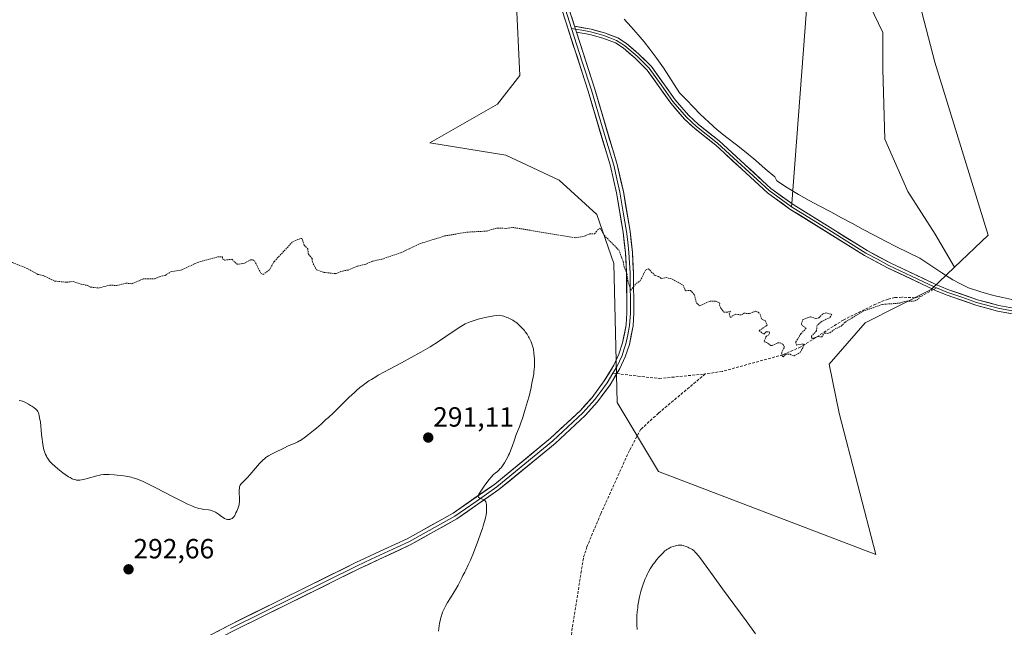
# Model space of a CAD drawing. Units: metres. Extents: x 622141 to 625623, y 4669349 to 4671722.
# Drawn here: x 622747 to 623102, y 4670666 to 4670885 of the extents above; entities that cross this region are included whole.
import ezdxf
from ezdxf.enums import TextEntityAlignment as Align

# ---------------------------------------------------------------- set-up
doc = ezdxf.new("R2010")
doc.units = ezdxf.units.M
doc.header["$MEASUREMENT"] = 0
doc.linetypes.add('TRAZOS', pattern=[0.75, 0.5, -0.25])
doc.linetypes.add('TRAZOSX2', pattern=[1.5, 1, -0.5])
for name, color, linetype, lineweight in [('Carátula', 7, 'Continuous', 5), ('Corriente natural lineal', 142, 'Continuous', 13), ('Cultivos herbáceos CxS', 92, 'Continuous', 0), ('Curva de nivel auxiliar', 36, 'TRAZOS', 0), ('Curva de nivel normal', 36, 'Continuous', 0), ('Layer 0', 7, 'Continuous', 0), ('Matorral CxS', 135, 'Continuous', 0), ('Punto de cota en terreno', 7, 'Continuous', 0), ('Rótulo de punto de cota en terreno', 19, 'Continuous', 0), ('Senda', 19, 'TRAZOSX2', 0)]:
    doc.layers.add(name, color=color, linetype=linetype, lineweight=lineweight)
doc.styles.add('Arial', font='txt', dxfattribs={"height": 0.2})

# ---------------------------------------------------------------- blocks, each defined once
blk = doc.blocks.new('*U150')
at = {"layer": 'Cultivos herbáceos CxS', "color": 92, "linetype": 'Continuous', "lineweight": 0}
blk.add_polyline3d([(622926.1599, 4670892.5121, 286.3178), (622927.4523, 4670864.5863, 286.4773), (622919.4369, 4670854.2315, 286.5465), (622894.9877, 4670840.3107, 286.698), (622922.4103, 4670835.8759, 286.668), (622941.6839, 4670826.8011, 286.9512), (622955.3161, 4670814.4165, 287.2349), (622961.4489, 4670796.7707, 287.5708), (622962.6303, 4670746.6047, 287.8866), (622977.5815, 4670721.7299, 288.0859), (623055.9621, 4670691.8707, 288.4838), (623042.7699, 4670742.7809, 287.7581), (623039.1765, 4670760.4855, 287.7603), (623052.1671, 4670775.4063, 287.8797), (623076.0261, 4670787.4071, 287.5448), (623084.4211, 4670795.4089, 287.6813), (623096.5321, 4670806.9527, 287.9608), (623077.2733, 4670869.3987, 287.0749), (623063.3039, 4670923.0747, 286.7244)], dxfattribs=at)
blk = doc.blocks.new('5PATER')
at = {"layer": 'Carátula', "linetype": 'Continuous', "lineweight": 5}
h = blk.add_hatch(color=250, dxfattribs=at)
edge = h.paths.add_edge_path()
edge.add_ellipse((0, 0.01), major_axis=(-1.33, -1.34), ratio=0.999422, start_angle=0, end_angle=360)

msp = doc.modelspace()

# ---------------------------------------------------------------- linework, layer by layer
at = {"layer": 'Corriente natural lineal', "color": 142, "linetype": 'Continuous', "lineweight": 13}
msp.add_polyline3d([(623105.1601, 4670783.7368, 287.575), (623101.8101, 4670784.4734, 287.5518), (623098.4601, 4670785.2101, 287.6548), (623093.9751, 4670786.5751, 287.5823), (623089.4901, 4670787.9401, 287.3853), (623086.6401, 4670789.3801, 287.4228), (623083.7901, 4670790.8201, 287.4594), (623079.8134, 4670793.4301, 287.3425), (623075.8368, 4670796.0401, 287.3498), (623071.8601, 4670798.6501, 286.9596), (623067.6601, 4670800.7268, 287.288), (623063.4601, 4670802.8034, 287.0836), (623059.2601, 4670804.8801, 287.1361), (623055.3588, 4670806.9739, 287.2318), (623051.4576, 4670809.0676, 286.9383), (623047.5564, 4670811.1614, 287.2651), (623043.6551, 4670813.2551, 287.0774), (623039.7538, 4670815.3489, 287.076), (623035.8526, 4670817.4426, 287.045), (623031.9514, 4670819.5364, 286.9696), (623028.0501, 4670821.6301, 287.0035), (623024.1401, 4670824.0901, 286.8867), (623020.2301, 4670826.5501, 286.9229), (623019.5101, 4670828.0301, 286.9184), (623016.0901, 4670830.9468, 286.9134), (623012.6701, 4670833.8634, 286.8386), (623009.2501, 4670836.7801, 286.8621), (623005.7334, 4670839.5001, 286.7685), (623002.2168, 4670842.2201, 286.8173), (622998.7001, 4670844.9401, 286.7808), (622995.6801, 4670847.7651, 286.6978), (622992.6601, 4670850.5901, 286.6987), (622990.1701, 4670853.1601, 286.6881), (622987.6801, 4670855.7301, 286.5716), (622985.1901, 4670858.3001, 286.5181), (622983.2568, 4670861.3068, 286.4585), (622981.3234, 4670864.3134, 286.3319), (622979.3901, 4670867.3201, 286.4978), (622976.9051, 4670870.7001, 286.3349), (622974.4201, 4670874.0801, 286.3048), (622972.3451, 4670876.6751, 286.1648), (622970.2701, 4670879.2701, 286.0733), (622967.6951, 4670882.0776, 286.0163), (622965.1201, 4670884.8851, 285.9858)], dxfattribs=at)
at = {"layer": 'Cultivos herbáceos CxS', "color": 92, "linetype": 'Continuous', "lineweight": 0}
for points in [[(623019.3157, 4671167.2421, 284.691), (623015.8671, 4671150.1759, 284.7645), (623019.1015, 4671095.1587, 284.8029), (623051.6575, 4670959.0151, 286.1913), (623063.3039, 4670923.0747, 286.7244), (623077.2733, 4670869.3987, 287.0749), (623096.5321, 4670806.9527, 287.9608), (623084.4211, 4670795.4089, 287.6813)], [(623019.3157, 4671167.2421, 284.691), (623015.8671, 4671150.1759, 284.7645), (623019.1015, 4671095.1587, 284.8029), (623051.6575, 4670959.0151, 286.1913), (623063.3039, 4670923.0747, 286.7244), (623077.2733, 4670869.3987, 287.0749), (623096.5321, 4670806.9527, 287.9608), (623084.4211, 4670795.4089, 287.6813)], [(623063.3039, 4670923.0747, 286.7244), (623077.2733, 4670869.3987, 287.0749), (623096.5321, 4670806.9527, 287.9608), (623084.4211, 4670795.4089, 287.6813), (623084.4211, 4670795.4089, 287.6813), (623077.4249, 4670807.3037, 287.6275), (623067.6275, 4670822.6999, 287.0827), (623059.2297, 4670841.5953, 287.163), (623058.5301, 4670866.7891, 286.8681), (623058.5303, 4670880.0859, 286.6724), (623050.8325, 4670896.1819, 286.5668)], [(623050.8325, 4670896.1819, 286.5668), (623058.5303, 4670880.0859, 286.6724), (623058.5301, 4670866.7891, 286.8681), (623059.2297, 4670841.5953, 287.163), (623067.6275, 4670822.6999, 287.0827), (623077.4249, 4670807.3037, 287.6275), (623084.4211, 4670795.4089, 287.6813)], [(622926.1599, 4670892.5121, 286.3178), (622927.4523, 4670864.5863, 286.4773), (622919.4369, 4670854.2315, 286.5465), (622894.9877, 4670840.3107, 286.698), (622922.4103, 4670835.8759, 286.668), (622941.6839, 4670826.8011, 286.9512), (622955.3161, 4670814.4165, 287.2349), (622961.4489, 4670796.7707, 287.5708), (622962.6303, 4670746.6047, 287.8866), (622977.5815, 4670721.7299, 288.0859), (623055.9621, 4670691.8707, 288.4838), (623042.7699, 4670742.7809, 287.7581), (623039.1765, 4670760.4855, 287.7603), (623052.1671, 4670775.4063, 287.8797), (623076.0261, 4670787.4071, 287.5448), (623084.4211, 4670795.4089, 287.6813)]]:
    msp.add_polyline3d(points, dxfattribs=at)
at = {"layer": 'Curva de nivel auxiliar', "color": 36, "linetype": 'TRAZOS', "lineweight": 0}
msp.add_polyline3d([(622737.45, 4670799.87, 287.5), (622749.94, 4670794.86, 287.5), (622753.47, 4670792.84, 287.5), (622755.41, 4670792.44, 287.5), (622759.63, 4670790.4, 287.5), (622763.99, 4670789.99, 287.5), (622766.2, 4670790.3, 287.5), (622769.14, 4670789.26, 287.5), (622771.45, 4670788.84, 287.5), (622772.59, 4670788.22, 287.5), (622775.49, 4670787.92, 287.5), (622779.46, 4670788.96, 287.5), (622781.89, 4670788.83, 287.5), (622785.38, 4670789.66, 287.5), (622787.5, 4670789.47, 287.5), (622791.53, 4670791.17, 287.5), (622795.62, 4670791.18, 287.5), (622797.44, 4670792, 287.5), (622799.5, 4670792.47, 287.5), (622801.43, 4670793.73, 287.5), (622805.5, 4670794.45, 287.5), (622811.11, 4670797.14, 287.5), (622818.54, 4670799.16, 287.5), (622820.15, 4670799.13, 287.5), (622820.26, 4670798.29, 287.5), (622820.98, 4670797.96, 287.5), (622823.56, 4670798.28, 287.5), (622825.48, 4670796.47, 287.5), (622827.86, 4670796.8, 287.5), (622830.45, 4670798.09, 287.5), (622831.1, 4670798.13, 287.5), (622831.67, 4670797.7, 287.5), (622834.17, 4670793.1, 287.5), (622834.8, 4670792.78, 287.5), (622837.14, 4670794.47, 287.5), (622838.88, 4670797.53, 287.5), (622845.53, 4670804.64, 287.5), (622848.43, 4670805.77, 287.5), (622848.84, 4670805.82, 287.5), (622849.65, 4670803.38, 287.5), (622850.95, 4670802, 287.5), (622851.2, 4670800.08, 287.5), (622852.51, 4670798.51, 287.5), (622852.62, 4670797.36, 287.5), (622854.06, 4670794.5, 287.5), (622856.71, 4670793.56, 287.5), (622861.05, 4670793.08, 287.5), (622863.46, 4670794.05, 287.5), (622865.51, 4670794.4, 287.5), (622868.89, 4670795.82, 287.5), (622871.52, 4670796.36, 287.5), (622874.46, 4670797.61, 287.5), (622877.64, 4670798.29, 287.5), (622884.47, 4670800.58, 287.5), (622891.43, 4670803.91, 287.5), (622900.35, 4670806.68, 287.5), (622908.51, 4670808.07, 287.5), (622915.53, 4670808.45, 287.5), (622919.43, 4670809.56, 287.5), (622922.61, 4670809.4, 287.5), (622924.87, 4670809.79, 287.5), (622947.53, 4670806.01, 287.5), (622950.7, 4670806.56, 287.5), (622952.66, 4670807.43, 287.5), (622954.5, 4670807.47, 287.5), (622955.58, 4670808.93, 287.5), (622956.52, 4670809.5, 287.5), (622957.92, 4670806.94, 287.5), (622963.29, 4670801.56, 287.5), (622964.82, 4670797.43, 287.5), (622965.13, 4670795.55, 287.5), (622966.17, 4670793.11, 287.5), (622966.51, 4670790.51, 287.5), (622967.55, 4670787.17, 287.5), (622969.5, 4670789.54, 287.5), (622970.96, 4670790.52, 287.5), (622972.89, 4670794.37, 287.5), (622973.9, 4670794.82, 287.5), (622976.38, 4670792.4, 287.5), (622977.53, 4670792.1, 287.5), (622978.59, 4670791.36, 287.5), (622980.36, 4670791.66, 287.5), (622982.52, 4670791.14, 287.5), (622986.48, 4670788.96, 287.5), (622987.2, 4670787.14, 287.5), (622987.56, 4670786.93, 287.5), (622989.12, 4670787.08, 287.5), (622990.51, 4670785.51, 287.5), (622991.24, 4670782.59, 287.5), (622992.49, 4670781.49, 287.5), (622996.16, 4670783.23, 287.5), (622998.14, 4670783.23, 287.5), (622999.67, 4670782.5, 287.5), (622999.61, 4670781.75, 287.5), (623000.1, 4670780.59, 287.5), (623001.2, 4670779.24, 287.5), (623002.58, 4670779.22, 287.5), (623003.55, 4670779.57, 287.5), (623003.09, 4670778.57, 287.5), (623003.5, 4670777.31, 287.5), (623005.28, 4670778.44, 287.5), (623007.53, 4670778.23, 287.5), (623008.43, 4670778.81, 287.5), (623010.41, 4670778.72, 287.5), (623012.55, 4670779.54, 287.5), (623013.55, 4670779.17, 287.5), (623014.18, 4670778.55, 287.5), (623014.77, 4670776.81, 287.5), (623016.13, 4670776.08, 287.5), (623016.75, 4670774.47, 287.5), (623013.87, 4670772.51, 287.5), (623015.54, 4670771.3, 287.5), (623016.48, 4670772.11, 287.5), (623017.46, 4670772.07, 287.5), (623017.69, 4670771.77, 287.5), (623017.36, 4670770.98, 287.5), (623016.44, 4670770.49, 287.5), (623015.65, 4670768.72, 287.5), (623015.78, 4670768.47, 287.5), (623016.58, 4670768.32, 287.5), (623018.11, 4670767.18, 287.5), (623018.59, 4670767.16, 287.5), (623020.48, 4670768.1, 287.5), (623021.52, 4670768.14, 287.5), (623022.59, 4670767.58, 287.5), (623022.88, 4670766.92, 287.5), (623022.94, 4670766.38, 287.5), (623022.02, 4670764.56, 287.5), (623022.22, 4670763.19, 287.5), (623022.56, 4670763.05, 287.5), (623023.49, 4670764, 287.5), (623025.04, 4670764.01, 287.5), (623026.5, 4670763.48, 287.5), (623028.67, 4670764.7, 287.5), (623029.71, 4670766.38, 287.5), (623029.8, 4670767.82, 287.5), (623027.35, 4670767.34, 287.5), (623027.14, 4670768.02, 287.5), (623027.16, 4670768.49, 287.5), (623028.98, 4670771.42, 287.5), (623030.84, 4670773.45, 287.5), (623029.44, 4670774.43, 287.5), (623029.15, 4670775.05, 287.5), (623029.7, 4670776.55, 287.5), (623032.49, 4670777.58, 287.5), (623034.51, 4670776.9, 287.5), (623035.46, 4670777.11, 287.5), (623036.78, 4670778.52, 287.5), (623037.96, 4670778.91, 287.5), (623040.14, 4670778.47, 287.5), (623039.5, 4670777.28, 287.5), (623036.59, 4670775.91, 287.5), (623034.83, 4670774.48, 287.5), (623034.57, 4670772.49, 287.5), (623032.81, 4670770.53, 287.5), (623032.85, 4670769.86, 287.5), (623033.44, 4670769.76, 287.5), (623035.26, 4670770.41, 287.5), (623036.49, 4670770.26, 287.5), (623037.42, 4670771.66, 287.5), (623038.7, 4670771.54, 287.5), (623039.5, 4670771.82, 287.5), (623041.38, 4670773.18, 287.5), (623043.46, 4670774.14, 287.5), (623044.84, 4670775.52, 287.5), (623051.49, 4670779.62, 287.5), (623058.48, 4670782, 287.5), (623064.71, 4670782.48, 287.5), (623066.51, 4670783.1, 287.5), (623070.17, 4670783.26, 287.5), (623072.01, 4670784.49, 287.5)], dxfattribs=at)
at = {"layer": 'Curva de nivel normal', "color": 36, "linetype": 'Continuous', "lineweight": 0}
for points in [[(622898.14, 4670664.21, 290), (622898.41, 4670666.08, 290), (622898.56, 4670667.03, 290), (622898.84, 4670668.43, 290), (622899.01, 4670669.1, 290), (622899.2, 4670669.75, 290), (622899.34, 4670670.18, 290), (622899.64, 4670671, 290), (622900.16, 4670672.19, 290), (622900.55, 4670672.96, 290), (622900.82, 4670673.46, 290), (622901.39, 4670674.46, 290), (622902.42, 4670676.14, 290), (622903.77, 4670678.3, 290), (622904.39, 4670679.33, 290), (622905.19, 4670680.78, 290), (622906.53, 4670683.4, 290), (622906.97, 4670684.22, 290), (622907.6, 4670685.42, 290), (622907.96, 4670686.12, 290), (622908.9, 4670688.09, 290), (622909.65, 4670689.79, 290), (622910.75, 4670692.4, 290), (622911.31, 4670693.78, 290), (622912.49, 4670696.84, 290), (622913.47, 4670699.58, 290), (622914, 4670701.16, 290), (622914.3, 4670702.11, 290), (622914.78, 4670703.69, 290), (622915.13, 4670705, 290), (622915.27, 4670705.69, 290), (622915.34, 4670706.1, 290), (622915.43, 4670706.92, 290), (622915.5, 4670708.3, 290), (622915.5, 4670708.99, 290), (622915.46, 4670709.9, 290), (622915.4, 4670710.33, 290), (622915.36, 4670710.52, 290), (622915.28, 4670710.76, 290), (622915.17, 4670710.97, 290), (622915.1, 4670711.06, 290), (622914.98, 4670711.19, 290), (622914.67, 4670711.42, 290), (622914.47, 4670711.53, 290), (622914.03, 4670711.73, 290), (622913.12, 4670712.13, 290), (622912.76, 4670712.34, 290), (622912.61, 4670712.48, 290), (622912.5, 4670712.67, 290), (622912.48, 4670712.89, 290), (622912.53, 4670713.16, 290), (622912.59, 4670713.32, 290), (622912.72, 4670713.59, 290), (622913.13, 4670714.29, 290), (622914.09, 4670715.72, 290), (622914.87, 4670716.8, 290), (622916.4, 4670718.81, 290), (622917.27, 4670719.87, 290), (622917.74, 4670720.37, 290), (622918.01, 4670720.64, 290), (622918.55, 4670721.11, 290), (622919.42, 4670721.79, 290), (622919.91, 4670722.22, 290), (622920.44, 4670722.77, 290), (622920.72, 4670723.1, 290), (622921.25, 4670723.8, 290), (622921.53, 4670724.2, 290), (622921.94, 4670724.84, 290), (622922.57, 4670725.91, 290), (622923.17, 4670727.07, 290), (622923.46, 4670727.67, 290), (622923.72, 4670728.29, 290), (622924.23, 4670729.54, 290), (622924.68, 4670730.79, 290), (622925.52, 4670733.16, 290), (622926.12, 4670734.75, 290), (622926.93, 4670736.79, 290), (622927.34, 4670737.88, 290), (622927.98, 4670739.65, 290), (622928.41, 4670740.89, 290), (622929.23, 4670743.38, 290), (622929.96, 4670745.73, 290), (622930.31, 4670746.93, 290), (622930.83, 4670748.92, 290), (622931.55, 4670752, 290), (622931.89, 4670753.58, 290), (622932.31, 4670755.77, 290), (622932.51, 4670757.02, 290), (622932.59, 4670757.59, 290), (622932.69, 4670758.67, 290), (622932.74, 4670759.36, 290), (622932.78, 4670760.8, 290), (622932.75, 4670762.4, 290), (622932.71, 4670763.24, 290), (622932.59, 4670764.51, 290), (622932.39, 4670765.78, 290), (622932.27, 4670766.4, 290), (622932.11, 4670766.99, 290), (622932, 4670767.38, 290), (622931.74, 4670768.13, 290), (622931.6, 4670768.5, 290), (622931.28, 4670769.22, 290), (622930.92, 4670769.92, 290), (622930.66, 4670770.37, 290), (622930.1, 4670771.26, 290), (622929.47, 4670772.13, 290), (622929.14, 4670772.55, 290), (622928.61, 4670773.18, 290), (622927.76, 4670774.07, 290), (622926.86, 4670774.91, 290), (622926.38, 4670775.31, 290), (622925.8, 4670775.75, 290), (622925.5, 4670775.97, 290), (622925.02, 4670776.28, 290), (622924.23, 4670776.72, 290), (622923.33, 4670777.13, 290), (622922.84, 4670777.33, 290), (622921.73, 4670777.71, 290), (622921.11, 4670777.88, 290), (622920.09, 4670778.14, 290), (622918.07, 4670777.83, 290), (622916.88, 4670777.63, 290), (622914.84, 4670777.24, 290), (622913.97, 4670777.05, 290), (622912.5, 4670776.69, 290), (622911.34, 4670776.35, 290), (622910.69, 4670776.14, 290), (622909.63, 4670775.75, 290), (622908.38, 4670775.22, 290), (622907.79, 4670774.94, 290), (622906.82, 4670774.4, 290), (622906.26, 4670774.05, 290), (622904.88, 4670773.14, 290), (622900.8, 4670770.38, 290), (622898.15, 4670768.64, 290), (622895.14, 4670766.75, 290), (622893.51, 4670765.77, 290), (622891.81, 4670764.78, 290), (622888.29, 4670762.81, 290), (622884.79, 4670760.92, 290), (622880.51, 4670758.65, 290), (622878.67, 4670757.67, 290), (622876.41, 4670756.44, 290), (622875.48, 4670755.91, 290), (622873.92, 4670754.98, 290), (622873.04, 4670754.42, 290), (622872.5, 4670754.06, 290), (622871.5, 4670753.34, 290), (622870.93, 4670752.91, 290), (622869.79, 4670751.99, 290), (622868.6, 4670750.97, 290), (622867.76, 4670750.22, 290), (622865.94, 4670748.51, 290), (622863.62, 4670746.25, 290), (622860.19, 4670742.93, 290), (622858.42, 4670741.26, 290), (622857.53, 4670740.44, 290), (622855.78, 4670738.86, 290), (622854.11, 4670737.42, 290), (622853.07, 4670736.54, 290), (622851.26, 4670735.05, 290), (622850.16, 4670734.2, 290), (622849.68, 4670733.85, 290), (622848.84, 4670733.27, 290), (622848.32, 4670732.96, 290), (622847.99, 4670732.77, 290), (622847.32, 4670732.42, 290), (622846.11, 4670731.89, 290), (622844.44, 4670731.2, 290), (622843.64, 4670730.85, 290), (622842.52, 4670730.31, 290), (622841.07, 4670729.55, 290), (622840.32, 4670729.17, 290), (622837.88, 4670727.98, 290), (622836.74, 4670727.36, 290), (622836.13, 4670726.98, 290), (622835.84, 4670726.78, 290), (622835.41, 4670726.44, 290), (622834.73, 4670725.85, 290), (622834.37, 4670725.49, 290), (622833.56, 4670724.64, 290), (622832.13, 4670722.99, 290), (622830.09, 4670720.6, 290), (622829.18, 4670719.58, 290), (622828.77, 4670719.15, 290), (622828.08, 4670718.46, 290), (622827.09, 4670717.54, 290), (622826.76, 4670717.18, 290), (622826.53, 4670716.82, 290), (622826.44, 4670716.63, 290), (622826.31, 4670716.2, 290), (622826.26, 4670715.86, 290), (622826.22, 4670715.02, 290), (622826.29, 4670711.2, 290), (622826.27, 4670710.54, 290), (622826.24, 4670710.26, 290), (622826.16, 4670709.74, 290), (622826.08, 4670709.41, 290), (622825.85, 4670708.7, 290), (622825.34, 4670707.43, 290), (622825.04, 4670706.78, 290), (622824.6, 4670705.91, 290), (622824.24, 4670705.34, 290), (622824.06, 4670705.13, 290), (622823.78, 4670704.87, 290), (622823.63, 4670704.77, 290), (622823.3, 4670704.62, 290), (622822.95, 4670704.52, 290), (622822.77, 4670704.49, 290), (622822.47, 4670704.46, 290), (622821.98, 4670704.49, 290), (622821.64, 4670704.55, 290), (622821.46, 4670704.61, 290), (622821.19, 4670704.71, 290), (622820.92, 4670704.84, 290), (622820.35, 4670705.17, 290), (622819.78, 4670705.56, 290), (622818.67, 4670706.4, 290), (622817.97, 4670706.88, 290), (622817.62, 4670707.09, 290), (622817.08, 4670707.36, 290), (622816.48, 4670707.58, 290), (622816.15, 4670707.67, 290), (622815.81, 4670707.75, 290), (622815.06, 4670707.88, 290), (622813.38, 4670708.1, 290), (622812.49, 4670708.25, 290), (622811.67, 4670708.43, 290), (622811.22, 4670708.55, 290), (622810.47, 4670708.79, 290), (622809.6, 4670709.12, 290), (622809.1, 4670709.33, 290), (622807.31, 4670710.13, 290), (622806.21, 4670710.66, 290), (622804.96, 4670711.28, 290), (622802.14, 4670712.73, 290), (622796.09, 4670715.85, 290), (622793.42, 4670717.2, 290), (622791.26, 4670718.22, 290), (622790.35, 4670718.61, 290), (622789.8, 4670718.84, 290), (622788.78, 4670719.22, 290), (622787.83, 4670719.51, 290), (622787.22, 4670719.67, 290), (622785.98, 4670719.94, 290), (622785.25, 4670720.06, 290), (622783.69, 4670720.28, 290), (622782.12, 4670720.46, 290), (622781.11, 4670720.55, 290), (622779.28, 4670720.66, 290), (622778.28, 4670720.68, 290), (622777.84, 4670720.68, 290), (622777.21, 4670720.64, 290), (622776.3, 4670720.53, 290), (622775.84, 4670720.45, 290), (622774.83, 4670720.21, 290), (622771.3, 4670719.21, 290), (622770.46, 4670718.99, 290), (622769.3, 4670718.73, 290), (622768.7, 4670718.64, 290), (622768.42, 4670718.61, 290), (622768.02, 4670718.59, 290), (622767.45, 4670718.63, 290), (622767.17, 4670718.68, 290), (622766.6, 4670718.84, 290), (622766.15, 4670719.02, 290), (622765.84, 4670719.16, 290), (622765.16, 4670719.53, 290), (622764.6, 4670719.87, 290), (622763.37, 4670720.7, 290), (622762.5, 4670721.32, 290), (622761.34, 4670722.2, 290), (622760.78, 4670722.65, 290), (622759.6, 4670723.65, 290), (622758.7, 4670724.49, 290), (622758.3, 4670724.9, 290), (622757.77, 4670725.5, 290), (622757.3, 4670726.11, 290), (622757.09, 4670726.42, 290), (622756.79, 4670726.89, 290), (622756.61, 4670727.22, 290), (622756.28, 4670727.91, 290), (622756.02, 4670728.58, 290), (622755.9, 4670728.96, 290), (622755.72, 4670729.6, 290), (622755.47, 4670730.81, 290), (622755.22, 4670732.4, 290), (622755.08, 4670733.37, 290), (622754.88, 4670735.09, 290), (622754.41, 4670739.65, 290), (622754.27, 4670740.51, 290), (622754.02, 4670741.79, 290), (622753.82, 4670742.6, 290), (622753.7, 4670742.96, 290), (622753.62, 4670743.14, 290), (622753.47, 4670743.42, 290), (622753.21, 4670743.8, 290), (622753.05, 4670743.98, 290), (622752.75, 4670744.27, 290), (622752.12, 4670744.77, 290), (622751.34, 4670745.31, 290), (622750.88, 4670745.6, 290), (622750.16, 4670746.03, 290), (622749.03, 4670746.64, 290), (622748.37, 4670746.93, 290), (622748.02, 4670747.06, 290), (622747.43, 4670747.24, 290), (622746.72, 4670747.39, 290)], [(623012.59, 4670663.17, 290), (623009.2, 4670667.85, 290), (623000.7, 4670679.44, 290), (622997.34, 4670684.08, 290), (622993.83, 4670688.94, 290), (622992.52, 4670690.69, 290), (622991.98, 4670691.37, 290), (622991.1, 4670692.41, 290), (622990.85, 4670692.67, 290), (622990.41, 4670693.09, 290), (622990.02, 4670693.41, 290), (622989.78, 4670693.58, 290), (622989.31, 4670693.86, 290), (622988.55, 4670694.25, 290), (622988.16, 4670694.44, 290), (622987.57, 4670694.68, 290), (622986.72, 4670694.97, 290), (622986.45, 4670695.04, 290), (622985.95, 4670695.14, 290), (622985.49, 4670695.19, 290), (622985.2, 4670695.2, 290), (622984.64, 4670695.18, 290), (622984.03, 4670695.09, 290), (622983.64, 4670694.99, 290), (622982.84, 4670694.74, 290), (622982.02, 4670694.41, 290), (622981.62, 4670694.22, 290), (622981.05, 4670693.91, 290), (622980.57, 4670693.61, 290), (622980.32, 4670693.42, 290), (622979.9, 4670693.08, 290), (622979.12, 4670692.34, 290), (622978.22, 4670691.39, 290), (622977.7, 4670690.83, 290), (622976.9, 4670689.88, 290), (622976.08, 4670688.85, 290), (622975.68, 4670688.31, 290), (622975.3, 4670687.75, 290), (622974.56, 4670686.59, 290), (622973.88, 4670685.38, 290), (622973.46, 4670684.55, 290), (622973.19, 4670683.98, 290), (622972.67, 4670682.81, 290), (622972.4, 4670682.13, 290), (622971.9, 4670680.76, 290), (622971.46, 4670679.36, 290), (622971.19, 4670678.43, 290), (622970.74, 4670676.6, 290), (622970.59, 4670675.93, 290), (622970.35, 4670674.64, 290), (622970.16, 4670673.4, 290), (622970.06, 4670672.61, 290), (622969.9, 4670671.12, 290), (622969.79, 4670669.73, 290), (622969.76, 4670669.06, 290), (622969.73, 4670668.05, 290), (622969.75, 4670666.42, 290), (622969.83, 4670664.77, 290)]]:
    msp.add_polyline3d(points, dxfattribs=at)
at = {"layer": 'Layer 0', "linetype": 'Continuous', "lineweight": 0}
for points in [[(623039.7401, 4671004.2251), (623025.6785, 4670818.4086)], [(622907.0701, 4670951.3301), (622909.7551, 4670947.1451), (622912.4801, 4670942.9101), (622914.5201, 4670940.0651), (622924.3651, 4670926.8751), (622932.1201, 4670916.6101), (622934.3751, 4670913.9101), (622936.6701, 4670911.1501), (622937.4801, 4670909.7951), (622938.1901, 4670908.6001), (622938.7801, 4670907.1451), (622939.3001, 4670905.8501), (622941.6501, 4670897.0901), (622943.9901, 4670888.3801), (622946.1895, 4670881.5357)], [(622907.4322, 4670953.2038), (622908.1401, 4670951.9801), (622913.5101, 4670943.6101), (622917.5901, 4670937.9201), (622933.1001, 4670917.3901), (622937.6901, 4670911.8701), (622939.3101, 4670909.1601), (622940.4901, 4670906.2501), (622945.1901, 4670888.7301), (622947.2955, 4670882.3401)], [(622796.1801, 4670652.5901), (622822.4801, 4670666.2601), (622868.2601, 4670688.8701), (622878.3601, 4670693.5601), (622886.8301, 4670697.4901), (622903.4401, 4670706.7401), (622918.4601, 4670717.2101), (622938.6201, 4670733.7701), (622949.3601, 4670743.7301), (622953.5801, 4670748.4701), (622958.0001, 4670754.4001), (622961.4001, 4670760.0801), (622963.2301, 4670764.0401), (622964.6201, 4670768.1501), (622965.9101, 4670774.5801), (622966.1901, 4670778.9301), (622966.0501, 4670793.1901), (622965.6201, 4670800.6101), (622964.8001, 4670808.0801), (622962.4301, 4670822.1901), (622960.1901, 4670831.8501), (622952.1601, 4670858.8801), (622942.7901, 4670888.0301)], [(622947.2955, 4670882.3401), (622947.5971, 4670881.2837), (622947.9301, 4670880.2101)], [(622947.2955, 4670882.3401), (622953.2101, 4670881.2701), (622958.0801, 4670879.9301), (622962.8801, 4670878.0901), (622966.0401, 4670876.1201), (622970.5201, 4670872.2501), (622974.9901, 4670867.8101), (622983.5501, 4670855.8201), (622988.3601, 4670850.2001), (622991.9801, 4670846.9101), (622999.5201, 4670840.9601), (623018.1401, 4670823.8201), (623025.6785, 4670818.4086)], [(622946.1895, 4670881.5357), (622950.0451, 4670869.5451), (622953.3501, 4670859.2501), (622957.3651, 4670845.7351), (622961.4001, 4670832.1701), (622962.5201, 4670827.3401), (622963.6601, 4670822.4351), (622964.8551, 4670815.3051), (622966.0401, 4670808.2501), (622966.4501, 4670804.5151), (622966.8701, 4670800.7101), (622967.0851, 4670797.0001), (622967.3001, 4670793.2301), (622967.4401, 4670778.9001), (622967.1501, 4670774.4201), (622966.4751, 4670771.0451), (622965.8301, 4670767.8301), (622965.0851, 4670765.6351), (622964.3901, 4670763.5801), (622963.4251, 4670761.4801), (622962.5101, 4670759.5001), (622961.1375, 4670757.2047)], [(622946.1895, 4670881.5357), (622947.5971, 4670881.2837)], [(622947.5971, 4670881.2837), (622950.5701, 4670880.7401), (622952.9901, 4670880.2901), (622955.3351, 4670879.6501), (622957.7701, 4670878.9801), (622960.0301, 4670878.1101), (622962.4301, 4670877.1901), (622964.0101, 4670876.2051), (622965.4501, 4670875.3101), (622969.8401, 4670871.5201), (622974.2301, 4670867.1601), (622978.5101, 4670861.1651), (622982.7601, 4670855.2001), (622987.6401, 4670849.5001), (622989.5201, 4670847.7951), (622991.3301, 4670846.1501), (622998.8701, 4670840.2001), (623017.5101, 4670823.0401), (623025.5901, 4670817.2401)], [(622947.9301, 4670880.2101), (622954.5401, 4670859.6201), (622962.6101, 4670832.4901), (622964.8901, 4670822.6801), (622967.2801, 4670808.4201), (622968.1201, 4670800.8101), (622968.5501, 4670793.2701), (622968.6901, 4670778.8701), (622968.3901, 4670774.2601), (622967.0401, 4670767.5101), (622965.5501, 4670763.1201), (622963.6201, 4670758.9201), (622962.4991, 4670757.0454)], [(623076.8501, 4670787.4001), (623060.2701, 4670795.1801), (623051.8801, 4670799.6701), (623025.0301, 4670816.4101), (623016.8801, 4670822.2601), (622998.2201, 4670839.4401), (622990.6801, 4670845.3901), (622986.9201, 4670848.8001), (622981.9701, 4670854.5801), (622973.4701, 4670866.5101), (622969.1601, 4670870.7901), (622964.8601, 4670874.5001), (622961.9801, 4670876.2901), (622957.4601, 4670878.0301), (622952.7701, 4670879.3101), (622947.9301, 4670880.2101)], [(623025.6785, 4670818.4086), (623025.5901, 4670817.2401)], [(623025.6785, 4670818.4086), (623026.1501, 4670818.0701), (623052.8801, 4670801.4101), (623061.1701, 4670796.9601), (623077.4901, 4670789.2601), (623082.0501, 4670787.3701), (623092.7101, 4670783.7101), (623100.4401, 4670781.5801), (623116.3101, 4670778.6701)], [(623025.5901, 4670817.2401), (623039.0151, 4670808.8701), (623052.3801, 4670800.5401), (623056.5751, 4670798.2951), (623060.7201, 4670796.0701), (623068.8801, 4670792.2201), (623077.3501, 4670788.2451), (623077.9115, 4670788.0019)], [(623115.9501, 4670776.7101), (623100.0001, 4670779.6201), (623092.1101, 4670781.7901), (623081.3501, 4670785.4901), (623077.5701, 4670787.0601), (623076.8501, 4670787.4001)], [(623077.9115, 4670788.0019), (623081.7001, 4670786.4301), (623087.0301, 4670784.6001), (623092.4101, 4670782.7501), (623100.2201, 4670780.6001), (623108.1951, 4670779.1451)], [(622962.4991, 4670757.0454), (622960.0801, 4670753.0001), (622955.5201, 4670746.8901), (622951.1401, 4670741.9701), (622940.2601, 4670731.8901), (622919.9801, 4670715.2101), (622904.7601, 4670704.6201), (622887.9701, 4670695.2701), (622869.3401, 4670686.6101), (622823.6101, 4670664.0201), (622797.3601, 4670650.3901), (622784.3501, 4670643.0901), (622776.3701, 4670638.2001), (622769.6001, 4670633.2201), (622761.7901, 4670627.0901), (622738.9001, 4670606.7001)], [(622961.1375, 4670757.2047), (622959.0401, 4670753.7001), (622956.7601, 4670750.6451), (622954.5501, 4670747.6801), (622950.2501, 4670742.8501), (622944.8101, 4670737.8101), (622939.4401, 4670732.8301), (622929.3601, 4670724.5501), (622919.2201, 4670716.2101), (622911.7101, 4670710.9751), (622904.1001, 4670705.6801), (622887.4001, 4670696.3801), (622883.1651, 4670694.4151), (622873.8501, 4670690.0851), (622868.8001, 4670687.7401), (622845.9101, 4670676.4351), (622823.0451, 4670665.1401)]]:
    msp.add_lwpolyline(points, dxfattribs=at)
for points in [[(622818.0967, 4670663.9817, 291.5614), (622822.4801, 4670666.2601, 291.5088), (622826.6419, 4670668.3155, 291.4426), (622830.8037, 4670670.371, 291.4325), (622834.9655, 4670672.4264, 291.4364), (622839.1273, 4670674.4819, 291.3989), (622843.2891, 4670676.5373, 291.4055), (622847.451, 4670678.5928, 291.3065), (622851.6128, 4670680.6482, 291.2154), (622855.7746, 4670682.7037, 291.1997), (622859.9364, 4670684.7592, 291.1349), (622864.0982, 4670686.8146, 291.1057), (622868.2601, 4670688.8701, 291.0417), (622871.6267, 4670690.4334, 291.058), (622874.9934, 4670691.9967, 291.0614), (622878.3601, 4670693.5601, 290.9947), (622882.5951, 4670695.5251, 290.9641), (622886.8301, 4670697.4901, 290.8493), (622890.9826, 4670699.8026, 290.8412), (622895.1351, 4670702.1151, 290.7903), (622899.2876, 4670704.4276, 290.6809), (622903.4401, 4670706.7401, 290.5138), (622907.1951, 4670709.3576, 290.3097), (622910.9501, 4670711.9751, 290.1508), (622914.7051, 4670714.5926, 289.948), (622918.4601, 4670717.2101, 289.6936), (622921.8201, 4670719.9701, 289.5738), (622925.1801, 4670722.7301, 289.278), (622928.5401, 4670725.4901, 289.0355), (622931.9001, 4670728.2501, 288.7912), (622935.2601, 4670731.0101, 288.6669), (622938.6201, 4670733.7701, 288.4157), (622942.2001, 4670737.0901, 288.2852), (622945.7801, 4670740.4101, 288.2367), (622949.3601, 4670743.7301, 288.1366), (622951.4701, 4670746.1001, 288.1029), (622953.5801, 4670748.4701, 288.0746), (622955.7901, 4670751.4351, 287.9499), (622958.0001, 4670754.4001, 287.9166), (622959.7001, 4670757.2401, 287.8836), (622961.4001, 4670760.0801, 287.8429), (622963.2301, 4670764.0401, 287.9245), (622964.6201, 4670768.1501, 287.7681), (622965.2651, 4670771.3651, 287.6965), (622965.9101, 4670774.5801, 287.6362), (622966.1901, 4670778.9301, 287.5947), (622966.1434, 4670783.6834, 287.5353), (622966.0967, 4670788.4367, 287.5072), (622966.0501, 4670793.1901, 287.4685), (622965.8351, 4670796.9001, 287.4398), (622965.6201, 4670800.6101, 287.3901), (622965.2101, 4670804.3451, 287.3286), (622964.8001, 4670808.0801, 287.2656), (622964.0101, 4670812.7834, 287.2193), (622963.2201, 4670817.4867, 287.1566), (622962.4301, 4670822.1901, 287.1173), (622961.3101, 4670827.0201, 287.063), (622960.1901, 4670831.8501, 286.9724), (622958.8517, 4670836.3551, 286.8673), (622957.5134, 4670840.8601, 286.8223), (622956.1751, 4670845.3651, 286.8195), (622954.8367, 4670849.8701, 286.7394), (622953.4984, 4670854.3751, 286.6418), (622952.1601, 4670858.8801, 286.591), (622950.8215, 4670863.0443, 286.6115), (622949.4829, 4670867.2086, 286.5509), (622948.1443, 4670871.3729, 286.4567), (622946.8058, 4670875.5372, 286.4303), (622945.4672, 4670879.7015, 286.4204), (622944.1286, 4670883.8658, 286.373), (622942.7901, 4670888.0301, 286.3352)], [(622946.2428, 4670885.5351, 286.3081), (622947.2955, 4670882.3401, 286.3228), (622947.2955, 4670882.3401, 286.3228), (622947.5971, 4670881.2837, 286.3205), (622947.9301, 4670880.2101, 286.3216), (622949.2521, 4670876.0921, 286.3492), (622950.5741, 4670871.9741, 286.4547), (622951.8961, 4670867.8561, 286.586), (622953.2181, 4670863.7381, 286.5774), (622954.5401, 4670859.6201, 286.5817), (622955.8851, 4670855.0984, 286.6839), (622957.2301, 4670850.5767, 286.7671), (622958.5751, 4670846.0551, 286.7822), (622959.9201, 4670841.5334, 286.8141), (622961.2651, 4670837.0117, 286.9065), (622962.6101, 4670832.4901, 286.9703), (622963.3701, 4670829.2201, 286.9868), (622964.1301, 4670825.9501, 287.0471), (622964.8901, 4670822.6801, 287.1269), (622965.6867, 4670817.9267, 287.1598), (622966.4834, 4670813.1734, 287.2427), (622967.2801, 4670808.4201, 287.2735), (622967.7001, 4670804.6151, 287.2966), (622968.1201, 4670800.8101, 287.3441), (622968.3351, 4670797.0401, 287.3997), (622968.5501, 4670793.2701, 287.4525), (622968.5967, 4670788.4701, 287.5015), (622968.6434, 4670783.6701, 287.5537), (622968.6901, 4670778.8701, 287.6079), (622968.3901, 4670774.2601, 287.6273), (622967.7151, 4670770.8851, 287.6315), (622967.0401, 4670767.5101, 287.6422), (622965.5501, 4670763.1201, 287.7486), (622963.6201, 4670758.9201, 287.7348), (622961.8501, 4670755.9601, 287.7493), (622960.0801, 4670753.0001, 287.8158), (622957.8001, 4670749.9451, 287.8357), (622955.5201, 4670746.8901, 287.8897), (622953.3301, 4670744.4301, 287.9354), (622951.1401, 4670741.9701, 287.9409), (622947.5134, 4670738.6101, 288.0288), (622943.8867, 4670735.2501, 288.1818), (622940.2601, 4670731.8901, 288.337), (622936.8801, 4670729.1101, 288.5483), (622933.5001, 4670726.3301, 288.7389), (622930.1201, 4670723.5501, 288.9548), (622926.7401, 4670720.7701, 289.1257), (622923.3601, 4670717.9901, 289.3756), (622919.9801, 4670715.2101, 289.6204), (622916.1751, 4670712.5626, 289.8481), (622912.3701, 4670709.9151, 290.095), (622908.5651, 4670707.2676, 290.2606), (622904.7601, 4670704.6201, 290.5099), (622900.5626, 4670702.2826, 290.6753), (622896.3651, 4670699.9451, 290.8234), (622892.1676, 4670697.6076, 290.8269), (622887.9701, 4670695.2701, 290.8886), (622884.2441, 4670693.5381, 290.9031), (622880.5181, 4670691.8061, 290.9474), (622876.7921, 4670690.0741, 291.0072), (622873.0661, 4670688.3421, 290.984), (622869.3401, 4670686.6101, 291.0272), (622865.1828, 4670684.5564, 291.0596), (622861.0255, 4670682.5028, 291.0847), (622856.8682, 4670680.4492, 291.156), (622852.711, 4670678.3955, 291.1667), (622848.5537, 4670676.3419, 291.264), (622844.3964, 4670674.2882, 291.3049), (622840.2391, 4670672.2346, 291.3245), (622836.0819, 4670670.181, 291.3492), (622831.9246, 4670668.1273, 291.3231), (622827.7673, 4670666.0737, 291.3624), (622823.6101, 4670664.0201, 291.3586)], [(623103.9876, 4670778.8926, 287.719), (623100.0001, 4670779.6201, 287.6928), (623096.0551, 4670780.7051, 287.7477), (623092.1101, 4670781.7901, 287.6934), (623088.5234, 4670783.0234, 287.6205), (623084.9367, 4670784.2567, 287.5489), (623081.3501, 4670785.4901, 287.5219), (623077.5701, 4670787.0601, 287.4884), (623076.8501, 4670787.4001, 287.4809), (623072.7051, 4670789.3451, 287.5142), (623068.5601, 4670791.2901, 287.5164), (623064.4151, 4670793.2351, 287.4647), (623060.2701, 4670795.1801, 287.4503), (623056.0751, 4670797.4251, 287.3849), (623051.8801, 4670799.6701, 287.405), (623048.0443, 4670802.0615, 287.376), (623044.2086, 4670804.4529, 287.3427), (623040.3729, 4670806.8443, 287.3161), (623036.5372, 4670809.2358, 287.2609), (623032.7015, 4670811.6272, 287.2121), (623028.8658, 4670814.0186, 287.1257), (623025.0301, 4670816.4101, 287.1402), (623022.3134, 4670818.3601, 286.9659), (623019.5967, 4670820.3101, 286.9019), (623016.8801, 4670822.2601, 286.8637), (623013.7701, 4670825.1234, 286.8021), (623010.6601, 4670827.9867, 286.821), (623007.5501, 4670830.8501, 286.7691), (623004.4401, 4670833.7134, 286.7814), (623001.3301, 4670836.5767, 286.7173), (622998.2201, 4670839.4401, 286.6541), (622994.4501, 4670842.4151, 286.5958), (622990.6801, 4670845.3901, 286.4861), (622988.8001, 4670847.0951, 286.4432), (622986.9201, 4670848.8001, 286.3891), (622984.4451, 4670851.6901, 286.3741), (622981.9701, 4670854.5801, 286.367), (622979.1367, 4670858.5567, 286.3675), (622976.3034, 4670862.5334, 286.3572), (622973.4701, 4670866.5101, 286.3226), (622971.3151, 4670868.6501, 286.3518), (622969.1601, 4670870.7901, 286.2746), (622967.0101, 4670872.6451, 286.2088), (622964.8601, 4670874.5001, 286.1549), (622961.9801, 4670876.2901, 286.0537), (622957.4601, 4670878.0301, 285.9897), (622952.7701, 4670879.3101, 286.0836), (622947.9301, 4670880.2101, 286.3216), (622947.5971, 4670881.2837, 286.3205), (622947.2955, 4670882.3401, 286.3228), (622950.2528, 4670881.8051, 286.0899), (622953.2101, 4670881.2701, 286.0198), (622955.6451, 4670880.6001, 286.0164), (622958.0801, 4670879.9301, 286.0381), (622960.4801, 4670879.0101, 286.071), (622962.8801, 4670878.0901, 286.1461), (622966.0401, 4670876.1201, 286.2656), (622968.2801, 4670874.1851, 286.2627), (622970.5201, 4670872.2501, 286.3444), (622972.7551, 4670870.0301, 286.3547), (622974.9901, 4670867.8101, 286.3434), (622977.8434, 4670863.8134, 286.3571), (622980.6967, 4670859.8167, 286.3881), (622983.5501, 4670855.8201, 286.4337), (622985.9551, 4670853.0101, 286.4368), (622988.3601, 4670850.2001, 286.4936), (622991.9801, 4670846.9101, 286.5699), (622995.7501, 4670843.9351, 286.6962), (622999.5201, 4670840.9601, 286.7323), (623002.6234, 4670838.1034, 286.7558), (623005.7267, 4670835.2467, 286.8008), (623008.8301, 4670832.3901, 286.8135), (623011.9334, 4670829.5334, 286.8591), (623015.0367, 4670826.6767, 286.842), (623018.1401, 4670823.8201, 286.872), (623022.1451, 4670820.9451, 286.9278), (623026.1501, 4670818.0701, 287.173), (623029.9686, 4670815.6901, 287.0522), (623033.7872, 4670813.3101, 287.1428), (623037.6058, 4670810.9301, 287.191), (623041.4243, 4670808.5501, 287.251), (623045.2429, 4670806.1701, 287.2551), (623049.0615, 4670803.7901, 287.3372), (623052.8801, 4670801.4101, 287.3692), (623057.0251, 4670799.1851, 287.3495), (623061.1701, 4670796.9601, 287.4576), (623065.2501, 4670795.0351, 287.4386), (623069.3301, 4670793.1101, 287.5018), (623073.4101, 4670791.1851, 287.4855), (623077.4901, 4670789.2601, 287.4448), (623082.0501, 4670787.3701, 287.4775), (623085.6034, 4670786.1501, 287.4722), (623089.1567, 4670784.9301, 287.5341), (623092.7101, 4670783.7101, 287.629), (623096.5751, 4670782.6451, 287.7002), (623100.4401, 4670781.5801, 287.6053), (623104.4076, 4670780.8526, 287.6494)]]:
    msp.add_polyline3d(points, dxfattribs=at)
at = {"layer": 'Matorral CxS', "color": 135, "linetype": 'Continuous', "lineweight": 0}
for points in [[(623050.8325, 4670896.1819, 286.5668), (623058.5303, 4670880.0859, 286.6724), (623058.5301, 4670866.7891, 286.8681), (623059.2297, 4670841.5953, 287.163), (623067.6275, 4670822.6999, 287.0827), (623077.4249, 4670807.3037, 287.6275), (623084.4211, 4670795.4089, 287.6813), (623076.0261, 4670787.4071, 287.5448), (623052.1671, 4670775.4063, 287.8797), (623039.1765, 4670760.4855, 287.7603), (623042.7699, 4670742.7809, 287.7581), (623055.9621, 4670691.8707, 288.4838), (623055.9621, 4670691.8707, 288.4838), (622977.5815, 4670721.7299, 288.0859), (622962.6303, 4670746.6047, 287.8866), (622961.4489, 4670796.7707, 287.5708), (622955.3161, 4670814.4165, 287.2349), (622941.6839, 4670826.8011, 286.9512), (622922.4103, 4670835.8759, 286.668), (622894.9877, 4670840.3107, 286.698), (622919.4369, 4670854.2315, 286.5465), (622927.4523, 4670864.5863, 286.4773), (622926.1599, 4670892.5121, 286.3178)], [(623050.8325, 4670896.1819, 286.5668), (623058.5303, 4670880.0859, 286.6724), (623058.5301, 4670866.7891, 286.8681), (623059.2297, 4670841.5953, 287.163), (623067.6275, 4670822.6999, 287.0827), (623077.4249, 4670807.3037, 287.6275), (623084.4211, 4670795.4089, 287.6813)], [(622926.1599, 4670892.5121, 286.3178), (622927.4523, 4670864.5863, 286.4773), (622919.4369, 4670854.2315, 286.5465), (622894.9877, 4670840.3107, 286.698), (622922.4103, 4670835.8759, 286.668), (622941.6839, 4670826.8011, 286.9512), (622955.3161, 4670814.4165, 287.2349), (622961.4489, 4670796.7707, 287.5708), (622962.6303, 4670746.6047, 287.8866), (622977.5815, 4670721.7299, 288.0859), (623055.9621, 4670691.8707, 288.4838), (623042.7699, 4670742.7809, 287.7581), (623039.1765, 4670760.4855, 287.7603), (623052.1671, 4670775.4063, 287.8797), (623076.0261, 4670787.4071, 287.5448), (623084.4211, 4670795.4089, 287.6813)]]:
    msp.add_polyline3d(points, dxfattribs=at)
at = {"layer": 'Senda', "color": 19, "linetype": 'TRAZOSX2', "lineweight": 0}
for points in [[(623076.8501, 4670787.4001), (623072.5301, 4670784.9501), (623070.1601, 4670784.4001), (623065.3901, 4670784.6301), (623062.8901, 4670784.4401), (623060.4401, 4670783.9501), (623055.9701, 4670782.1301), (623044.4101, 4670776.4501), (623028.9001, 4670766.6501), (623022.5001, 4670763.8501), (623000.6201, 4670757.8501), (622994.4501, 4670756.9301)], [(623077.9115, 4670788.0019), (623076.8501, 4670787.4001)], [(622994.4501, 4670756.9301), (622977.5301, 4670742.7601), (622971.2301, 4670736.9901), (622967.0401, 4670729.3001), (622956.7101, 4670706.4201), (622951.7301, 4670694.6201), (622950.4301, 4670690.4501), (622946.4401, 4670665.3201), (622945.0701, 4670655.1601), (622944.5301, 4670645.6301), (622941.8201, 4670631.8201), (622937.8769, 4670607.9667)], [(622961.1375, 4670757.2047), (622962.4991, 4670757.0454)], [(622962.4991, 4670757.0454), (622970.0945, 4670756.1567), (622977.8167, 4670755.2677), (622994.4501, 4670756.9301)]]:
    msp.add_lwpolyline(points, dxfattribs=at)

# ---------------------------------------------------------------- block references
at = {"layer": 'Cultivos herbáceos CxS', "color": 92, "linetype": 'Continuous', "lineweight": 0}
msp.add_blockref('*U150', (0, 0), dxfattribs=at)
at = {"layer": 'Punto de cota en terreno', "linetype": 'Continuous', "lineweight": 0}
for p in [(622894.45, 4670733.97, 291.11), (622786.25, 4670686.46, 292.66)]:
    msp.add_blockref('5PATER', p, dxfattribs=at)

# ---------------------------------------------------------------- texts
at = {"layer": 'Rótulo de punto de cota en terreno', "color": 19, "linetype": 'Continuous', "lineweight": 0, "style": 'Arial'}
for s, p in [('291,11', (622896.2139, 4670735.7339)), ('292,66', (622788.0139, 4670688.2239))]:
    msp.add_text(s, height=7, dxfattribs=at).set_placement(p, align=Align.BOTTOM_LEFT)

doc.saveas('drawing.dxf')
